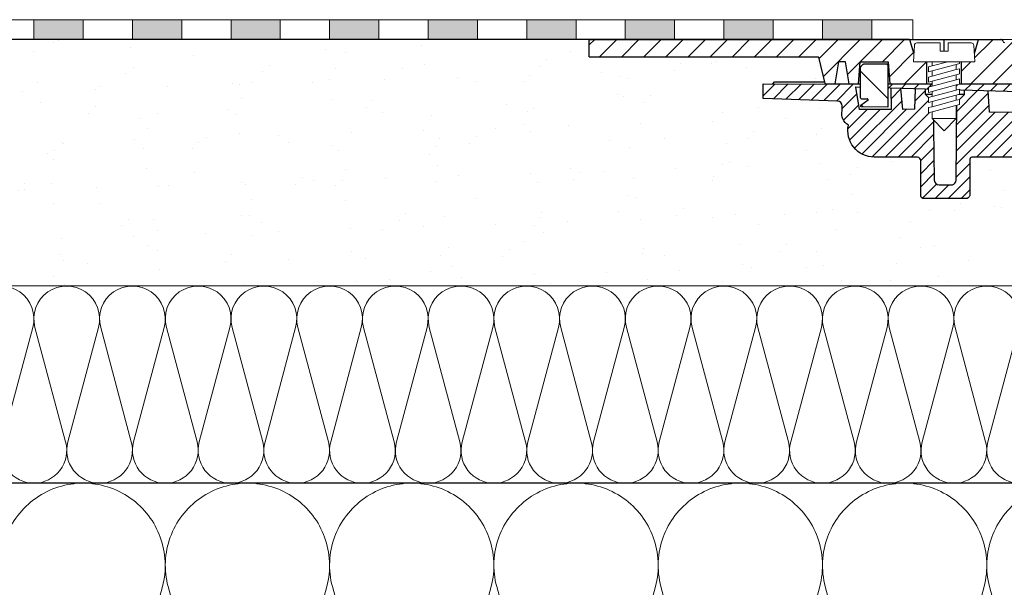
# Model space of a CAD drawing. Units: millimetres. Extents: x 2673 to 4786, y 0 to 1485.
# Drawn here: x 3026 to 3226, y 959 to 1074 of the extents above; entities that cross this region are included whole.
import ezdxf
from ezdxf.xclip import XClip

# ---------------------------------------------------------------- set-up
doc = ezdxf.new("R2010")
doc.units = ezdxf.units.MM
doc.header["$XCLIPFRAME"] = 0
doc.linetypes.add('ACAD_ISO04W100', pattern=[30, 24, -3, 0, -3])
doc.linetypes.add('CENTER2', pattern=[28.575, 19.05, -3.175, 3.175, -3.175])
doc.layers.add('1', color=7, linetype='Continuous')
for name, color, linetype, lineweight in [('вспомогательный', 140, 'Continuous', 20), ('маскировка', 93, 'Continuous', 25), ('Оси', 10, 'ACAD_ISO04W100', 13), ('Основной', 7, 'Continuous', 30), ('Размеры', 10, 'Continuous', 13), ('штриховка', 251, 'Continuous', 0)]:
    doc.layers.add(name, color=color, linetype=linetype, lineweight=lineweight)
pattern_1 = [(135, (0.939, -239.5985), (-3.3676, -3.3676), [])]

# ---------------------------------------------------------------- blocks, each defined once
blk = doc.blocks.new('*U41')
at = {"linetype": 'Continuous'}
blk.add_lwpolyline([(-16.67, -50, 0.493042), (-0.57, -29.03), (-16.1, 29.03, -1.302776), (16.1, 29.03), (0.57, -29.03, 0.493042), (16.67, -50)], format="xyb", dxfattribs=at)
blk = doc.blocks.new('*U42')
at = {"layer": 'штриховка', "color": 0, "linetype": 'ByBlock', "lineweight": -2, "transparency": 16777216}
for p in [(33.33, 0), (66.67, 0), (100, 0), (133.34, 0), (166.67, 0), (200.01, 0), (233.34, 0)]:
    blk.add_blockref('*U41', p, dxfattribs=at)
blk = doc.blocks.new('*U43')
at = {"linetype": 'Continuous'}
blk.add_lwpolyline([(-6.67, -20, 0.493042), (-0.23, -11.61), (-6.44, 11.61, -1.302776), (6.44, 11.61), (0.23, -11.61, 0.493042), (6.67, -20)], format="xyb", dxfattribs=at)
blk = doc.blocks.new('*U44')
at = {"layer": 'штриховка', "color": 0, "linetype": 'ByBlock', "lineweight": -2, "transparency": 16777216}
for p in [(26.67, 0), (40, 0), (53.33, 0), (66.67, 0), (80, 0), (93.33, 0), (106.67, 0), (120, 0), (133.33, 0), (146.67, 0), (160, 0), (173.33, 0), (186.67, 0), (200, 0), (213.33, 0), (226.67, 0)]:
    blk.add_blockref('*U43', p, dxfattribs=at)
blk = doc.blocks.new('*U52')
blk.add_wipeout([(-0.01, 158.28), (-52.37, 158.27), (-52.37, 159.49), (-52.64, 160.17), (-53.29, 160.49), (-54.68, 160.61), (-55.01, 160.77), (-55.14, 161.11), (-55.14, 161.82), (-55.01, 162.11), (-54.68, 162.27), (-53.29, 162.4), (-52.64, 162.72), (-52.38, 163.4), (-52.38, 165.82), (-52.64, 166.5), (-53.29, 166.82), (-54.68, 166.95), (-55.01, 167.11), (-55.14, 167.46), (-55.01, 168.57), (-54.68, 168.73), (-53.29, 168.86), (-52.64, 169.18), (-52.38, 169.84), (-52.38, 172.28), (-52.64, 172.96), (-53.3, 173.27), (-54.82, 173.42), (-55.01, 173.57), (-55.14, 173.89), (-55.14, 174.67), (-55.01, 175.01), (-54.69, 175.18), (-53.3, 175.3), (-52.64, 175.62), (-52.38, 176.3), (-52.38, 178.72), (-52.64, 179.4), (-53.3, 179.73), (-54.69, 179.85), (-55.01, 180.01), (-55.14, 180.35), (-55.14, 181.12), (-55.01, 181.46), (-54.69, 181.62), (-53.3, 181.74), (-52.64, 182.06), (-52.38, 182.74), (-52.38, 185.17), (-52.64, 185.85), (-53.3, 186.17), (-54.69, 186.29), (-55.01, 186.45), (-55.15, 186.79), (-55.15, 187.56), (-55.01, 187.9), (-54.69, 188.06), (-53.3, 188.18), (-52.64, 188.5), (-52.38, 189.18), (-52.38, 191.61), (-52.64, 192.29), (-53.3, 192.61), (-54.69, 192.73), (-55.01, 192.89), (-55.15, 193.23), (-55.15, 194), (-55.01, 194.34), (-54.69, 194.5), (-53.3, 194.62), (-52.64, 194.95), (-52.38, 195.63), (-52.38, 198.05), (-52.64, 198.73), (-53.3, 199.05), (-57.72, 199.5), (-58.33, 199.92), (-58.68, 200.58), (-58.68, 211.64), (-58.85, 211.96), (-59.17, 212.13), (-67.61, 212.13), (-67.95, 212.01), (-68.14, 211.71), (-68.14, 204.63), (-68.3, 204.09), (-68.74, 203.73), (-77.51, 203.73), (-77.89, 203.85), (-78.13, 204.19), (-78.13, 211.35), (-78.31, 211.85), (-78.76, 212.13), (-89.12, 212.13), (-91.89, 214.12), (-93.06, 216.73), (-92.92, 218.62), (-94.07, 219.86), (-94.19, 221.51), (-94.05, 222.5), (-94.33, 223.19), (-95, 223.49), (-110.07, 224.02), (-110.07, 226.98), (-108.11, 226.98), (-107.78, 227.41), (-51.09, 227.42), (-51.09, 228.9), (-47.56, 228.9), (-47.56, 227.42), (-0.03, 227.42), (0, 158.27)]).dxf.layer = 'маскировка'
at = {"layer": 'штриховка'}
h = blk.add_hatch(dxfattribs=at)
h.set_pattern_fill('ANSI31', color=256, scale=15)
h.set_pattern_definition([(45, (0, 0), (-1.325825, 1.325825), [])])
h.paths.add_polyline_path([(-50.01, 203.61), (-55.39, 203.61), (-55.4, 221.13), (-56.11, 224.39), (-56.1, 224.39), (-56.15, 225.33), (-58.66, 225.4), (-58.82, 221.17), (-64.2, 221.25), (-64.46, 225.56), (-69.23, 225.7), (-69.23, 224.8), (-70.79, 223.25), (-70.92, 207.44, -0.267775), (-71.72, 206.49), (-74.39, 206.49, -0.39896), (-75.39, 207.44), (-75.59, 223.19), (-77.14, 224.8), (-77.14, 225.92), (-79.18, 225.97), (-79.31, 221.87), (-81.77, 221.8), (-82.14, 226.06), (-84.17, 226.11), (-84.15, 221.76), (-90.54, 221.76), (-91.29, 226.31), (-51.09, 225.19), (-51.09, 226.93), (-110.07, 226.98), (-110.07, 224.02), (-95, 223.49, -0.40434), (-94.05, 222.5), (-94.05, 221.51, 0.328609), (-92.81, 218.62, 0.476976), (-87.55, 212.13), (-78.76, 212.13, -0.356209), (-78.13, 211.35), (-78.13, 204.19, 0.330913), (-77.51, 203.73), (-68.74, 203.73, 0.302882), (-68.14, 204.63), (-68.14, 211.71, -0.350748), (-67.61, 212.13), (-59.17, 212.13, -0.316785), (-58.68, 211.64), (-58.68, 200.58, 0.245649), (-57.72, 199.5), (-53.3, 199.05, -0.388879), (-52.38, 198.05), (-52.38, 195.63, -0.388879), (-53.3, 194.62), (-54.69, 194.5, 0.388879), (-55.15, 194), (-55.15, 193.23, 0.388879), (-54.69, 192.73), (-53.3, 192.61, -0.388879), (-52.38, 191.61), (-52.38, 189.18, -0.388879), (-53.3, 188.18), (-54.69, 188.06, 0.388879), (-55.15, 187.56), (-55.15, 186.79, 0.388879), (-54.69, 186.29), (-53.3, 186.17, -0.388879), (-52.38, 185.17), (-52.38, 182.74, -0.388879), (-53.3, 181.74), (-54.69, 181.62, 0.388879), (-55.14, 181.12), (-55.14, 180.35, 0.388879), (-54.69, 179.85), (-53.3, 179.73, -0.388879), (-52.38, 178.72), (-52.38, 176.3, -0.388879), (-53.3, 175.3), (-54.69, 175.18, 0.388879), (-55.14, 174.67), (-55.14, 173.91, 0.388879), (-54.68, 173.41), (-53.47, 173.28, -0.440606), (-52.38, 172.28), (-52.38, 169.86, -0.388879), (-53.29, 168.86), (-54.68, 168.73, 0.388879), (-55.14, 168.23), (-55.14, 167.45, 0.388879), (-54.68, 166.95), (-53.29, 166.82, -0.388879), (-52.38, 165.82), (-52.38, 163.4, -0.388879), (-53.29, 162.4), (-54.68, 162.27, 0.414337), (-55.14, 161.73), (-55.14, 161.11, 0.388879), (-54.68, 160.61), (-53.29, 160.49, -0.388879), (-52.37, 159.49), (-52.37, 158.27), (-50.01, 158.27)])
at = {"layer": 'Основной'}
for p, q in [((-90.54, 221.76), (-91.29, 226.31)), ((-84.17, 226.11), (-84.15, 221.76)), ((-84.15, 221.76), (-90.54, 221.76)), ((-75.59, 223.24), (-75.39, 207.44)), ((-70.92, 207.44), (-70.79, 223.25)), ((-74.39, 206.49), (-71.72, 206.49))]:
    blk.add_line(p, q, dxfattribs=at)
blk.add_lwpolyline([(-58.68, 211.64, 0.316785), (-59.17, 212.13), (-67.61, 212.13, 0.350748), (-68.14, 211.71), (-68.14, 204.63, -0.302882), (-68.74, 203.73), (-77.51, 203.73, -0.330913), (-78.13, 204.19), (-78.13, 211.35, 0.356209), (-78.76, 212.13), (-87.55, 212.13, -0.476976), (-92.81, 218.62, -0.328609), (-94.05, 221.51), (-94.05, 222.5, 0.403595), (-95, 223.49), (-110.07, 224.02), (-110.07, 226.98), (-51.09, 226.93)], format="xyb", dxfattribs=at)
for points in [[(-108.11, 226.98), (-107.78, 227.41), (-51.09, 227.42)], [(-51.09, 225.19), (-91.44, 226.31)], [(-79.31, 221.87), (-81.77, 221.8), (-82.14, 226.06)], [(-79.31, 221.87), (-79.18, 226)], [(-70.79, 223.25), (-75.59, 223.19), (-77.14, 224.8), (-77.14, 226)], [(-69.23, 224.8), (-77.14, 224.8)], [(-70.79, 223.25), (-69.23, 224.8), (-69.23, 225.7)], [(-58.82, 221.17), (-64.2, 221.25), (-64.46, 225.56)]]:
    blk.add_lwpolyline(points, dxfattribs=at)
for centre, radius, start, end in [((-74.39, 207.49), 1, 183.0086, 270.0086), ((-72.14, 207.65), 1.24, 290.1048, 350.0675)]:
    blk.add_arc(centre, radius, start, end, dxfattribs=at)
blk = doc.blocks.new('штрих')
at = {"layer": 'Основной', "ltscale": 0.5}
h = blk.add_hatch(color=256, dxfattribs=at)
h.dxf.hatch_style = 1
h.paths.add_polyline_path([(-3.01, 1.38), (-3.01, 5.38), (-12.98, 5.38), (-12.98, 1.38)])
at = {"layer": 'Оси', "color": 7}
blk.add_lwpolyline([(-13.01, 5.38), (-3.01, 5.38), (-3.01, 1.38), (-13.01, 1.38)], close=True, dxfattribs=at)
blk = doc.blocks.new('*U33')
at = {"linetype": 'Continuous', "lineweight": 0}
blk.add_wipeout([(0, 0), (-2.45, 2.45), (-2.45, 3.83), (-3.15, 3.64), (-3.15, 4.68), (-2.45, 4.86), (-2.45, 5.9), (-3.15, 5.71), (-3.15, 6.75), (-2.45, 6.93), (-2.45, 7.97), (-3.15, 7.78), (-3.15, 8.82), (-2.45, 9.01), (-2.45, 10.04), (-3.15, 9.85), (-3.15, 10.89), (-2.45, 11.08), (-2.45, 12.11), (-3.15, 11.92), (-3.15, 12.96), (-2.45, 13.15), (-2.45, 14), (-6.2, 14), (-6.02, 17.33), (-5.87, 17.66), (-5.53, 17.8), (-0.8, 17.8), (-0.8, 16.1), (0.8, 16.1), (0.8, 17.8), (5.53, 17.8), (5.87, 17.66), (6.02, 17.33), (6.2, 14), (3.15, 14), (3.15, 13.61), (2.45, 13.42), (2.45, 12.39), (3.15, 12.58), (3.15, 11.54), (2.45, 11.32), (2.45, 10.32), (3.15, 10.51), (3.15, 9.47), (2.45, 9.28), (2.45, 8.25), (3.15, 8.43), (3.15, 7.4), (2.45, 7.21), (2.45, 6.18), (3.15, 6.36), (3.15, 5.33), (2.45, 5.14), (2.45, 2.45)], dxfattribs=at).dxf.layer = 'маскировка'
at = {"layer": 'вспомогательный', "linetype": 'Continuous'}
for p, q in [((-6.2, 14), (-6.02, 17.33)), ((-5.53, 17.8), (-0.8, 17.8)), ((-0.8, 17.8), (-0.8, 16.1)), ((-0.8, 16.1), (0.8, 16.1)), ((0.8, 17.8), (5.53, 17.8)), ((0.8, 16.1), (0.8, 17.8)), ((6.02, 17.33), (6.2, 14)), ((-2.45, 14), (-6.2, 14)), ((0.74, 14), (-2.45, 14)), ((-2.45, 13.15), (0.74, 14)), ((-2.45, 13.15), (-2.45, 14)), ((3.15, 14), (0.74, 14)), ((3.15, 13.61), (3.15, 14)), ((6.2, 14), (3.15, 14)), ((-3.15, 12.96), (-2.45, 13.15)), ((-3.15, 12.96), (-3.15, 11.92)), ((-3.15, 11.92), (-2.45, 12.11)), ((-2.45, 12.11), (2.45, 13.42)), ((2.45, 12.39), (-2.45, 11.08)), ((-2.45, 11.08), (-2.45, 12.11)), ((2.45, 13.42), (3.15, 13.61)), ((2.45, 13.42), (2.45, 12.39)), ((3.15, 12.58), (2.45, 12.39)), ((3.15, 11.54), (3.15, 12.58)), ((-2.45, 11.08), (-3.15, 10.89)), ((-3.15, 10.89), (-3.15, 9.85)), ((-3.15, 9.85), (-2.45, 10.04)), ((-2.45, 10.04), (2.45, 11.35)), ((2.45, 10.32), (-2.45, 9.01)), ((-2.45, 9.01), (-2.45, 10.04)), ((2.45, 11.35), (3.15, 11.54)), ((2.45, 10.32), (2.45, 11.32)), ((3.15, 10.51), (2.45, 10.32)), ((3.15, 9.47), (3.15, 10.51)), ((-3.15, 8.82), (-2.45, 9.01)), ((-3.15, 8.82), (-3.15, 7.78)), ((2.45, 9.28), (-2.45, 7.97)), ((2.45, 8.25), (-2.45, 6.93)), ((2.45, 9.28), (3.15, 9.47)), ((2.45, 8.25), (2.45, 9.28)), ((3.15, 8.43), (2.45, 8.25)), ((3.15, 7.4), (3.15, 8.43)), ((-2.45, 7.97), (-3.15, 7.78)), ((-2.45, 6.93), (-3.15, 6.75)), ((-3.15, 6.75), (-3.15, 5.71)), ((-2.45, 6.93), (-2.45, 7.97)), ((2.45, 7.21), (-2.45, 5.9)), ((2.45, 6.18), (-2.45, 4.86)), ((2.45, 7.21), (3.15, 7.4)), ((2.45, 6.18), (2.45, 7.21)), ((3.15, 6.36), (2.45, 6.18)), ((3.15, 5.33), (3.15, 6.36)), ((-2.45, 5.9), (-3.15, 5.71)), ((3.15, 5.33), (-3.15, 3.64)), ((-2.45, 4.86), (-3.15, 4.68)), ((-3.15, 4.68), (-3.15, 3.64)), ((-2.45, 4.86), (-2.45, 5.9)), ((2.45, 2.45), (2.45, 5.14)), ((-2.45, 2.45), (-2.45, 3.83)), ((-2.45, 2.45), (2.45, 2.45)), ((-2.45, 2.45), (0, 0)), ((2.45, 2.45), (0, 0))]:
    blk.add_line(p, q, dxfattribs=at)
for centre, start, end in [((-5.53, 17.3), 90, 176.9872), ((5.53, 17.3), 3.0128, 90)]:
    blk.add_arc(centre, 0.5, start, end, dxfattribs=at)
blk = doc.blocks.new('83Р')
blk.add_wipeout([(-145, 5.5), (-145, 9), (145, 9), (145, 5.5), (98.58, 5.5), (98.48, 5.42), (97.22, 0.08), (97.12, 0), (-97.12, 0), (-97.22, 0.08), (-98.48, 5.42), (-98.58, 5.5)]).dxf.layer = 'маскировка'
at = {"layer": 'штриховка'}
h = blk.add_hatch(dxfattribs=at)
h.set_pattern_fill('ANSI31', color=256)
h.set_pattern_definition([(45, (-9e-14, -312.905), (-2.245064, 2.245064), [])])
edge = h.paths.add_edge_path()
edge.add_line((-79.99, 9), (-145, 9))
edge.add_line((-145, 9), (-145, 5.5))
edge.add_line((-145, 5.5), (-98.5, 5.5))
edge.add_line((-98.5, 5.5), (-97.22, 0.08))
edge.add_arc((-97.12, 0.1), 0.1, 193.2986, 270)
edge.add_line((-97.12, 0), (-95.09, 0))
edge.add_line((-95.09, 0), (-94.36, 4.5))
edge.add_line((-94.36, 4.5), (-93, 4.5))
edge.add_line((-93, 4.5), (-92.28, 0))
edge.add_line((-92.28, 0), (-90.45, 0))
edge.add_line((-90.45, 0), (-90.11, 4.5))
edge.add_line((-90.11, 4.5), (-84.33, 4.5))
edge.add_line((-84.33, 4.5), (-83.99, 0))
edge.add_line((-83.99, 0), (-76.49, 0))
edge.add_line((-76.49, 0), (-76.49, 4.5))
edge.add_line((-76.49, 4.5), (-78.42, 4.5))
edge.add_arc((-78.42, 4.8), 0.3, 196.5794, 270, ccw=False)
edge.add_line((-78.71, 4.71), (-79.99, 9))
edge = h.paths.add_edge_path()
edge.add_arc((-57.34, 7.75), 0.603, 3.268, 92.2198)
edge.add_line((-57.37, 8.36), (-60.72, 8.36))
edge.add_arc((-60.72, 8.66), 0.3, 191.3224, 270, ccw=False)
edge.add_arc((-61.5, 8.5), 0.5, 11.3224, 90)
edge.add_line((-61.5, 9), (-65.99, 9))
edge.add_line((-65.99, 9), (-67.26, 4.71))
edge.add_arc((-67.55, 4.8), 0.3, 270, 343.4206, ccw=False)
edge.add_line((-67.55, 4.5), (-69.49, 4.5))
edge.add_line((-69.49, 4.5), (-69.49, 0))
edge.add_line((-69.49, 0), (-56.74, 0))
edge.add_line((-56.74, 0), (-56.74, 7.79))
at = {"layer": 'вспомогательный'}
for p, q in [((61.5, 9), (-61.5, 9)), ((-95.09, 0), (-92.28, 0)), ((-90.45, 0), (-83.99, 0)), ((-76.49, 0), (-69.49, 0))]:
    blk.add_line(p, q, dxfattribs=at)
at = {"layer": 'Основной'}
for p, q in [((-79.99, 9), (-145, 9)), ((-79.99, 9), (-78.71, 4.71)), ((-72.99, 0), (-72.99, 9)), ((-67.26, 4.71), (-65.99, 9)), ((-65.99, 9), (-61.5, 9)), ((-63, 9), (-63, 9)), ((-95.09, 0), (-94.36, 4.5)), ((-93, 4.5), (-94.36, 4.5)), ((-92.28, 0), (-93, 4.5)), ((-90.11, 4.5), (-90.45, 0)), ((-90.11, 4.5), (-84.33, 4.5)), ((-84.33, 4.5), (-83.99, 0)), ((-67.55, 4.5), (-78.42, 4.5)), ((-76.49, 0), (-76.49, 4.5)), ((-69.49, 0), (-69.49, 4.5)), ((-92.28, 0), (-90.45, 0))]:
    blk.add_line(p, q, dxfattribs=at)
for points in [[(-145, 9), (-61.5, 9)], [(-145, 5.5), (-145, 9)]]:
    blk.add_lwpolyline(points, dxfattribs=at)
blk.add_lwpolyline([(-145, 5.5), (-98.58, 5.5, -0.347755), (-98.48, 5.42), (-97.22, 0.08, 0.347755), (-97.12, 0), (-95.09, 0)], format="xyb", dxfattribs=at)
for centre, radius, start, end in [((-61.5, 8.5), 0.5, 11.3224, 90), ((-60.72, 8.66), 0.3, 191.3224, 270), ((-78.42, 4.8), 0.3, 196.5794, 270), ((-67.55, 4.8), 0.3, 270, 343.4206)]:
    blk.add_arc(centre, radius, start, end, dxfattribs=at)
at = {"layer": '1'}
blk.add_blockref('*U33', (-72.99, -9.5), dxfattribs=at)
at = {"layer": 'Основной'}
for p, q in [((-83.99, 0), (-76.49, 0)), ((-69.49, 0), (-56.74, 0))]:
    blk.add_line(p, q, dxfattribs=at)
blk = doc.blocks.new('РЕЗ')
for points in [[(-84.39, 8.55), (-84.39, 0), (-84.41, -0.06), (-84.46, -0.09), (-89.9, 0), (-89.94, 0), (-89.95, 0.01), (-89.98, 0.03), (-89.99, 0.06), (-90, 0.08), (-90, 0.1), (-90, 0.13), (-89.99, 0.15), (-89.97, 0.17), (-89.97, 0.17), (-88.49, 1.3), (-88.48, 1.35), (-88.5, 1.43), (-88.52, 1.47), (-88.59, 1.52), (-88.64, 1.55), (-88.68, 1.55), (-89.8, 1.55), (-89.87, 1.56), (-89.94, 1.61), (-89.99, 1.68), (-90, 1.75), (-90, 7.97), (-89.98, 8.04), (-89.94, 8.11), (-89.56, 8.49), (-89.49, 8.53), (-89.42, 8.55)], [(84.5, 8.55), (84.5, 0), (84.52, -0.06), (84.56, -0.09), (90.01, 0), (90.04, 0), (90.06, 0.01), (90.08, 0.03), (90.1, 0.06), (90.1, 0.08), (90.11, 0.1), (90.1, 0.13), (90.09, 0.15), (90.08, 0.17), (90.07, 0.17), (88.59, 1.3), (88.59, 1.35), (88.6, 1.43), (88.63, 1.47), (88.69, 1.52), (88.75, 1.55), (88.79, 1.55), (89.91, 1.55), (89.98, 1.56), (90.05, 1.61), (90.09, 1.68), (90.11, 1.75), (90.11, 7.97), (90.09, 8.04), (90.05, 8.11), (89.66, 8.49), (89.6, 8.53), (89.52, 8.55)]]:
    blk.add_wipeout(points).dxf.layer = 'маскировка'
at = {"layer": 'штриховка', "linetype": 'CENTER2'}
h = blk.add_hatch(dxfattribs=at)
h.set_pattern_fill('ANSI31', color=256, scale=1.5, angle=90)
h.set_pattern_definition(pattern_1)
edge = h.paths.add_edge_path()
edge.add_line((-90, 0), (-84.4, -0.1))
edge.add_line((-84.4, -0.1), (-84.39, 8.55))
edge.add_line((-84.39, 8.55), (-85.5, 8.55))
edge.add_line((-85.5, 8.55), (-86.5, 8.55))
edge.add_line((-86.5, 8.55), (-87.5, 8.55))
edge.add_line((-87.5, 8.55), (-88.5, 8.55))
edge.add_line((-88.5, 8.55), (-89.42, 8.55))
edge.add_arc((-89.42, 8.35), 0.2, 90, 135)
edge.add_line((-89.56, 8.49), (-89.94, 8.11))
edge.add_arc((-89.8, 7.97), 0.2, 135, 180)
edge.add_line((-90, 7.97), (-90, 1.75))
edge.add_arc((-89.8, 1.75), 0.2, 180, 270)
edge.add_line((-89.8, 1.55), (-88.68, 1.55))
edge.add_arc((-88.68, 1.35), 0.2, -14.6603, 90, ccw=False)
edge.add_line((-88.49, 1.3), (-90, 0))
h = blk.add_hatch(dxfattribs=at)
h.set_pattern_fill('ANSI31', color=256, scale=1.5, angle=90)
h.set_pattern_definition(pattern_1)
edge = h.paths.add_edge_path()
edge.add_line((90, 0), (84.5, -0.1))
edge.add_line((84.5, -0.1), (84.5, 8.55))
edge.add_line((84.5, 8.55), (85.5, 8.55))
edge.add_line((85.5, 8.55), (86.5, 8.55))
edge.add_line((86.5, 8.55), (87.5, 8.55))
edge.add_line((87.5, 8.55), (88.5, 8.55))
edge.add_line((88.5, 8.55), (89.42, 8.55))
edge.add_arc((89.42, 8.35), 0.2, 45, 90, ccw=False)
edge.add_line((89.56, 8.49), (89.94, 8.11))
edge.add_arc((89.8, 7.97), 0.2, 0, 45, ccw=False)
edge.add_line((90, 7.97), (90, 1.75))
edge.add_arc((89.8, 1.75), 0.2, -90, 0, ccw=False)
edge.add_line((89.8, 1.55), (88.68, 1.55))
edge.add_arc((88.68, 1.35), 0.2, 90, 194.6603)
edge.add_line((88.49, 1.3), (90, 0))
at = {"layer": 'Основной'}
for p, q in [((-89.56, 8.49), (-89.94, 8.11)), ((-88.5, 8.55), (-89.42, 8.55)), ((-87.5, 8.55), (-88.5, 8.55)), ((-86.5, 8.55), (-87.5, 8.55)), ((-85.5, 8.55), (-86.5, 8.55)), ((-84.39, 8.55), (-85.5, 8.55)), ((-84.39, 0), (-84.39, 8.55)), ((84.5, 8.55), (85.5, 8.55)), ((84.5, 0), (84.5, 8.55)), ((85.5, 8.55), (86.5, 8.55)), ((86.5, 8.55), (87.5, 8.55)), ((87.5, 8.55), (88.5, 8.55)), ((88.5, 8.55), (89.42, 8.55)), ((89.56, 8.49), (89.94, 8.11)), ((-90, 1.75), (-90, 7.97)), ((90, 1.75), (90, 7.97)), ((-88.49, 1.3), (-89.97, 0.17)), ((-89.8, 1.55), (-88.68, 1.55)), ((88.49, 1.3), (89.97, 0.17)), ((89.8, 1.55), (88.68, 1.55)), ((-89.9, 0), (-84.46, -0.09)), ((89.9, 0), (84.56, -0.09))]:
    blk.add_line(p, q, dxfattribs=at)
for centre, radius, start, end in [((-89.8, 7.97), 0.2, 135, 180), ((-89.42, 8.35), 0.2, 90, 135), ((89.42, 8.35), 0.2, 45, 90), ((89.8, 7.97), 0.2, 0, 45), ((-89.8, 1.75), 0.2, 180, 270), ((-89.9, 0.1), 0.1, 130.7042, 268.9159), ((-88.68, 1.35), 0.2, 345.3397, 90), ((-84.49, 0), 0.1, 290.9288, 0), ((84.6, 0), 0.1, 180, 249.0712), ((88.68, 1.35), 0.2, 90, 194.6603), ((89.8, 1.75), 0.2, 270, 0), ((89.9, 0.1), 0.1, 271.0841, 49.2958)]:
    blk.add_arc(centre, radius, start, end, dxfattribs=at)

msp = doc.modelspace()

# ---------------------------------------------------------------- hatches: boundary and pattern name
at = {"layer": 'штриховка'}
h = msp.add_hatch(dxfattribs=at)
h.set_pattern_fill('AR-SAND', color=256, scale=0.3, angle=90)
h.set_pattern_definition([(127.5, (0, -350.612), (-14.682397, -0.48001), [0, -11.5824, 0, -12.954, 0, -12.3825]), (97.5, (0, -350.612), (-21.50475, 13.4857), [0, -6.2484, 0, -10.4394, 0, -4.0005]), (57.5, (0, -359.985), (-0.043116, 23.72977), [0, -3.81, 0, -13.716, 0, -17.907]), (47.5, (0, -359.985), (-6.68788, 22.90669), [0, -1.905, 0, -8.9916, 0, -10.287])])
edge = h.paths.add_edge_path()
edge.add_line((3193.212, 1055.48), (3193.212, 1056.471))
edge.add_arc((3192.224, 1056.47), 0.988, 0.08193, 87.99704)
edge.add_line((3192.259, 1057.457), (3177.187, 1057.984))
edge.add_line((3177.187, 1057.984), (3177.186, 1060.949))
edge.add_line((3177.186, 1060.949), (3179.146, 1060.947))
edge.add_line((3179.146, 1060.947), (3179.482, 1061.374))
edge.add_line((3179.482, 1061.374), (3189.567, 1061.374))
edge.add_line((3189.567, 1061.374), (3188.386, 1066.372))
edge.add_arc((3188.288, 1066.349), 0.1, 13.29857, 90)
edge.add_line((3188.288, 1066.449), (3141.868, 1066.449))
edge.add_line((3141.868, 1066.449), (3141.868, 1069.949))
edge.add_line((3141.868, 1069.949), (2989.193, 1069.949))
edge.add_line((2989.193, 1069.949), (2989.193, 1019.799))
edge.add_line((2989.193, 1019.799), (3232.71, 1019.951))
edge.add_arc((3233.436, 1021.108), 1.367, 194.86671, 237.90497, ccw=False)
edge.add_line((3232.115, 1020.758), (3232.115, 1021.525))
edge.add_arc((3232.618, 1021.525), 0.503, 95.00429, 180.00429, ccw=False)
edge.add_line((3232.575, 1022.026), (3233.965, 1022.148))
edge.add_arc((3233.877, 1023.151), 1.007, 275.00859, 360.00429)
edge.add_line((3234.883, 1023.151), (3234.883, 1025.574))
edge.add_arc((3233.876, 1025.574), 1.007, 0.00429, 85.00429)
edge.add_line((3233.964, 1026.577), (3232.574, 1026.699))
edge.add_arc((3232.618, 1027.2), 0.503, 180.00429, 265.00429, ccw=False)
edge.add_line((3232.115, 1027.2), (3232.115, 1027.967))
edge.add_arc((3232.618, 1027.967), 0.503, 95.00429, 180.00429, ccw=False)
edge.add_line((3232.574, 1028.469), (3233.964, 1028.59))
edge.add_arc((3233.876, 1029.593), 1.007, 275.00429, 360.00429)
edge.add_line((3234.883, 1029.593), (3234.883, 1032.017))
edge.add_arc((3233.876, 1032.017), 1.007, 0.00429, 84.28309)
edge.add_line((3233.976, 1033.018), (3229.539, 1033.462))
edge.add_arc((3230.096, 1034.917), 1.557, 193.86437, 249.06994, ccw=False)
edge.add_line((3228.584, 1034.544), (3228.582, 1045.602))
edge.add_arc((3227.984, 1045.498), 0.607, 9.85381, 99.85381)
edge.add_line((3227.88, 1046.096), (3219.652, 1046.095))
edge.add_arc((3219.652, 1045.552), 0.543, 90.00861, 167.32155)
edge.add_line((3219.122, 1045.671), (3219.123, 1038.594))
edge.add_arc((3218.149, 1038.593), 0.974, -67.39393, 0.00861, ccw=False)
edge.add_line((3218.523, 1037.694), (3209.753, 1037.693))
edge.add_arc((3209.752, 1038.339), 0.646, 196.7247, 270.06094, ccw=False)
edge.add_line((3209.133, 1038.153), (3209.133, 1045.315))
edge.add_arc((3208.338, 1045.315), 0.795, 0.00861, 78.43404)
edge.add_line((3208.497, 1046.093), (3199.754, 1046.092))
edge.add_arc((3199.707, 1051.469), 5.377, 168.00853, 270.50132, ccw=False)
edge.add_arc((3195.794, 1054.872), 2.653, 166.74016, 239.50413, ccw=False)

# ---------------------------------------------------------------- linework, layer by layer
at = {"layer": 'Оси', "color": 7}
for points in [[(3019.193, 1069.949), (3029.193, 1069.949), (3029.193, 1073.949), (3019.193, 1073.949), (3019.193, 1069.949)], [(3039.193, 1069.955), (3049.193, 1069.955), (3049.193, 1073.955), (3039.193, 1073.955), (3039.193, 1069.955)], [(3059.193, 1069.955), (3069.193, 1069.955), (3069.193, 1073.955), (3059.193, 1073.955), (3059.193, 1069.955)], [(3079.193, 1069.955), (3089.193, 1069.955), (3089.193, 1073.955), (3079.193, 1073.955), (3079.193, 1069.955)], [(3099.193, 1069.955), (3109.193, 1069.955), (3109.193, 1073.955), (3099.193, 1073.955), (3099.193, 1069.955)], [(3119.193, 1069.961), (3129.193, 1069.961), (3129.193, 1073.961), (3119.193, 1073.961), (3119.193, 1069.961)], [(3139.193, 1069.961), (3149.193, 1069.961), (3149.193, 1073.961), (3139.193, 1073.961), (3139.193, 1069.961)], [(3159.193, 1069.961), (3169.193, 1069.961), (3169.193, 1073.961), (3159.193, 1073.961), (3159.193, 1069.961)], [(3179.193, 1069.961), (3189.193, 1069.961), (3189.193, 1073.961), (3179.193, 1073.961), (3179.193, 1069.961)], [(3199.193, 1069.961), (3207.497, 1069.961), (3207.497, 1073.961), (3199.193, 1073.961), (3199.193, 1069.961)]]:
    msp.add_lwpolyline(points, dxfattribs=at)
at = {"layer": 'Основной'}
for p, q in [((3176.761, 1069.949), (2989.193, 1069.949)), ((3234.884, 1019.951), (2989.193, 1019.949)), ((3234.889, 979.949), (2989.193, 979.949))]:
    msp.add_line(p, q, dxfattribs=at)

# ---------------------------------------------------------------- block references
at = {"layer": 'Оси', "color": 7}
for p in [(3042.202, 1068.568), (3062.202, 1068.574), (3082.202, 1068.574), (3102.202, 1068.574), (3122.202, 1068.574), (3142.202, 1068.58), (3162.202, 1068.58), (3182.202, 1068.58), (3202.202, 1068.58)]:
    msp.add_blockref('штрих', p, dxfattribs=at)
at = {"layer": 'штриховка'}
msp.add_blockref('*U44', (2995.86, 999.949), dxfattribs=at)
ref = msp.add_blockref('*U42', (3005.86, 929.951), dxfattribs=at)
XClip(ref).set_block_clipping_path([(-16.6673125346, -50.0019376038), (228.5116811278, 49.9153223998)])

# ---------------------------------------------------------------- next in the draw order: block references
at = {"layer": 'Размеры', "color": 2}
msp.add_blockref('*U52', (3287.261, 833.966), dxfattribs=at)

# ---------------------------------------------------------------- next in the draw order: block references
at = {"layer": 'штриховка', "linetype": 'CENTER2'}
msp.add_blockref('83Р', (3286.868, 1060.949), dxfattribs=at)

# ---------------------------------------------------------------- next in the draw order: block references
at = {"layer": 'штриховка'}
msp.add_blockref('РЕЗ', (3286.937, 1056.359), dxfattribs=at)

doc.saveas('drawing.dxf')
